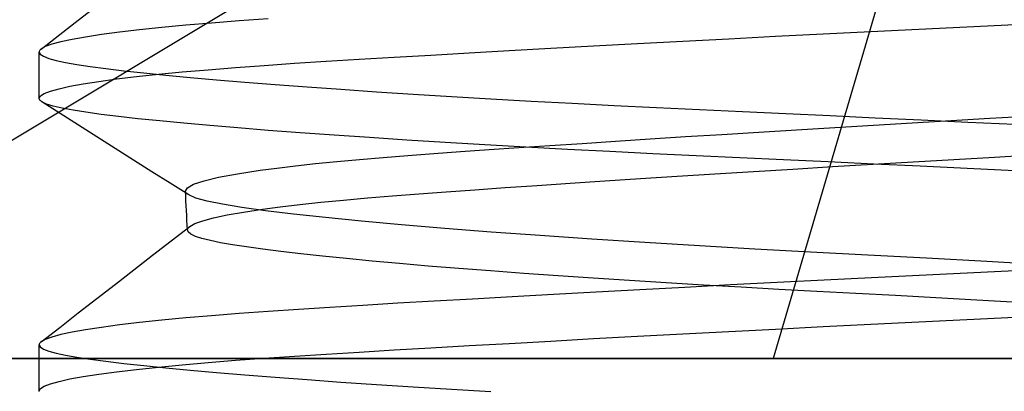
# Model space of a CAD drawing. Units: millimetres. Extents: x -61 to 59, y -15 to 60.
# Drawn here: x 14 to 19, y 23 to 25 of the extents above; entities that cross this region are included whole.
import ezdxf

# ---------------------------------------------------------------- set-up
doc = ezdxf.new("R2010")
doc.units = ezdxf.units.MM
doc.layers.add('MAIN-2', color=7, linetype='Continuous')

msp = doc.modelspace()

# ---------------------------------------------------------------- linework, layer by layer
at = {"layer": 'MAIN-2'}
for p, q in [((18.9268, 26.9703), (11.9268, 22.7643)), ((18.9268, 26.9703), (17.6886, 22.7643)), ((14.127, 24.4986), (14.2222, 24.5724)), ((14.0319, 24.4247), (14.127, 24.4986)), ((14.8106, 24.4842), (14.6783, 24.4727)), ((14.9514, 24.4954), (14.8106, 24.4842)), ((15.0999, 24.5063), (14.9514, 24.4954)), ((18.6813, 24.4654), (18.9268, 24.4773)), ((14.3384, 24.4368), (14.246, 24.4246)), ((14.4416, 24.449), (14.3384, 24.4368)), ((14.5551, 24.4609), (14.4416, 24.449)), ((14.6783, 24.4727), (14.5551, 24.4609)), ((17.7015, 24.4162), (17.9443, 24.4286)), ((17.9443, 24.4286), (18.1892, 24.441)), ((18.1892, 24.441), (18.4352, 24.4533)), ((18.4352, 24.4533), (18.6813, 24.4654)), ((13.9367, 24.3509), (14.0319, 24.4247)), ((14.0375, 24.3875), (13.9918, 24.3752)), ((14.0953, 24.3999), (14.0375, 24.3875)), ((14.1649, 24.4122), (14.0953, 24.3999)), ((14.246, 24.4246), (14.1649, 24.4122)), ((16.7683, 24.3668), (16.9942, 24.379)), ((16.9942, 24.379), (17.2256, 24.3913)), ((17.2256, 24.3913), (17.4616, 24.4037)), ((17.4616, 24.4037), (17.7015, 24.4162)), ((13.9272, 24.3388), (13.9268, 24.3364)), ((13.9268, 24.3364), (13.9318, 24.3249)), ((13.9268, 24.0979), (13.9268, 24.3356)), ((13.9281, 24.3412), (13.9272, 24.3388)), ((13.9295, 24.3436), (13.9281, 24.3412)), ((13.9314, 24.3461), (13.9295, 24.3436)), ((13.9338, 24.3485), (13.9314, 24.3461)), ((13.9367, 24.3509), (13.9338, 24.3485)), ((13.9582, 24.363), (13.9367, 24.3509)), ((13.9918, 24.3752), (13.9582, 24.363)), ((15.9342, 24.3199), (16.131, 24.3312)), ((16.131, 24.3312), (16.3361, 24.3428)), ((16.3361, 24.3428), (16.5487, 24.3547)), ((16.5487, 24.3547), (16.7683, 24.3668)), ((13.9318, 24.3249), (13.9481, 24.3137)), ((13.9481, 24.3137), (13.9755, 24.3027)), ((13.9755, 24.3027), (14.0135, 24.2921)), ((14.0135, 24.2921), (14.0617, 24.2818)), ((14.0617, 24.2818), (14.1198, 24.2718)), ((15.0806, 24.2671), (15.2358, 24.2777)), ((15.2358, 24.2777), (15.3973, 24.2879)), ((15.3973, 24.2879), (15.567, 24.2982)), ((15.567, 24.2982), (15.7461, 24.3089)), ((15.7461, 24.3089), (15.9342, 24.3199)), ((14.1198, 24.2718), (14.1888, 24.2615)), ((14.1888, 24.2615), (14.2688, 24.2508)), ((14.2688, 24.2508), (14.3601, 24.2399)), ((14.3601, 24.2399), (14.4625, 24.2286)), ((14.4625, 24.2286), (14.5759, 24.217)), ((14.538, 24.2215), (14.6604, 24.2333)), ((14.6604, 24.2333), (14.7922, 24.2449)), ((14.7922, 24.2449), (14.9324, 24.2562)), ((14.9324, 24.2562), (15.0806, 24.2671)), ((14.1523, 24.1726), (14.2321, 24.185)), ((14.2321, 24.185), (14.3232, 24.1973)), ((14.3232, 24.1973), (14.4254, 24.2095)), ((14.4254, 24.2095), (14.538, 24.2215)), ((14.5759, 24.217), (14.7003, 24.2053)), ((14.7003, 24.2053), (14.8352, 24.1933)), ((14.8352, 24.1933), (14.9805, 24.1812)), ((14.9805, 24.1812), (15.1356, 24.169)), ((13.953, 24.123), (13.9845, 24.1353)), ((13.9845, 24.1353), (14.0283, 24.1477)), ((14.0283, 24.1477), (14.0843, 24.1601)), ((14.0843, 24.1601), (14.1523, 24.1726)), ((15.1356, 24.169), (15.3001, 24.1568)), ((15.3001, 24.1568), (15.4734, 24.1445)), ((15.4734, 24.1445), (15.6549, 24.1322)), ((15.6549, 24.1322), (15.8439, 24.1201)), ((13.9268, 24.0989), (13.9338, 24.1108)), ((13.927, 24.0957), (13.9268, 24.0989)), ((13.928, 24.0925), (13.927, 24.0957)), ((13.9299, 24.0894), (13.928, 24.0925)), ((13.9327, 24.0863), (13.9299, 24.0894)), ((13.9363, 24.0832), (13.9327, 24.0863)), ((13.9338, 24.1108), (13.953, 24.123)), ((13.9407, 24.0801), (13.9363, 24.0832)), ((13.9644, 24.0688), (13.9407, 24.0801)), ((14.0347, 24.0205), (13.9407, 24.0801)), ((15.8439, 24.1201), (16.0396, 24.108)), ((16.0396, 24.108), (16.2413, 24.0961)), ((16.2413, 24.0961), (16.4482, 24.0844)), ((16.4482, 24.0844), (16.6594, 24.073)), ((13.9992, 24.0579), (13.9644, 24.0688)), ((14.0447, 24.0473), (13.9992, 24.0579)), ((14.1004, 24.037), (14.0447, 24.0473)), ((14.1665, 24.0268), (14.1004, 24.037)), ((14.244, 24.0162), (14.1665, 24.0268)), ((16.6594, 24.073), (16.8742, 24.0618)), ((16.8742, 24.0618), (17.0916, 24.0509)), ((17.0916, 24.0509), (17.3109, 24.0403)), ((17.3109, 24.0403), (17.5313, 24.0301)), ((17.5313, 24.0301), (17.7535, 24.0201)), ((14.1287, 23.9609), (14.0347, 24.0205)), ((14.3328, 24.0052), (14.244, 24.0162)), ((14.433, 23.994), (14.3328, 24.0052)), ((14.5446, 23.9824), (14.433, 23.994)), ((14.6675, 23.9706), (14.5446, 23.9824)), ((17.7535, 24.0201), (17.9806, 24.0097)), ((17.9806, 24.0097), (18.2122, 23.999)), ((18.2024, 23.961), (18.4012, 23.9728)), ((18.2122, 23.999), (18.4476, 23.9879)), ((18.4012, 23.9728), (18.6006, 23.9844)), ((18.4476, 23.9879), (18.686, 23.9766)), ((18.6006, 23.9844), (18.7999, 23.9959)), ((18.686, 23.9766), (18.9268, 23.965)), ((18.7999, 23.9959), (18.9983, 24.0072)), ((14.2227, 23.9013), (14.1287, 23.9609)), ((14.8012, 23.9586), (14.6675, 23.9706)), ((14.9457, 23.9464), (14.8012, 23.9586)), ((15.1003, 23.9341), (14.9457, 23.9464)), ((15.2648, 23.9218), (15.1003, 23.9341)), ((17.4257, 23.9137), (17.6157, 23.9255)), ((17.6157, 23.9255), (17.8089, 23.9373)), ((17.8089, 23.9373), (18.0047, 23.9492)), ((18.0047, 23.9492), (18.2024, 23.961)), ((14.3167, 23.8417), (14.2227, 23.9013)), ((15.4384, 23.9093), (15.2648, 23.9218)), ((15.6206, 23.8969), (15.4384, 23.9093)), ((15.8106, 23.8846), (15.6206, 23.8969)), ((16.0078, 23.8723), (15.8106, 23.8846)), ((16.2113, 23.8602), (16.0078, 23.8723)), ((16.7094, 23.8676), (16.8808, 23.8789)), ((16.8808, 23.8789), (17.0576, 23.8903)), ((17.0576, 23.8903), (17.2395, 23.9019)), ((17.2395, 23.9019), (17.4257, 23.9137)), ((14.4108, 23.782), (14.3167, 23.8417)), ((15.9487, 23.8154), (16.0869, 23.8253)), ((16.0869, 23.8253), (16.2323, 23.8354)), ((16.4203, 23.8483), (16.2113, 23.8602)), ((16.2323, 23.8354), (16.3848, 23.8459)), ((16.3848, 23.8459), (16.5439, 23.8566)), ((16.634, 23.8366), (16.4203, 23.8483)), ((16.5439, 23.8566), (16.7094, 23.8676)), ((16.8514, 23.8251), (16.634, 23.8366)), ((17.0718, 23.814), (16.8514, 23.8251)), ((14.5048, 23.7223), (14.4108, 23.782)), ((15.343, 23.7637), (15.4523, 23.7746)), ((15.4523, 23.7746), (15.5681, 23.7853)), ((15.5681, 23.7853), (15.6898, 23.7957)), ((15.6898, 23.7957), (15.8168, 23.8057)), ((15.8168, 23.8057), (15.9487, 23.8154)), ((17.2942, 23.8032), (17.0718, 23.814)), ((17.5179, 23.7928), (17.2942, 23.8032)), ((17.7425, 23.7826), (17.5179, 23.7928)), ((17.9715, 23.7722), (17.7425, 23.7826)), ((18.2051, 23.7615), (17.9715, 23.7722)), ((18.1994, 23.7606), (18.407, 23.7729)), ((18.407, 23.7729), (18.6153, 23.7851)), ((18.6153, 23.7851), (18.8233, 23.7971)), ((18.8233, 23.7971), (19.0304, 23.8089)), ((14.5989, 23.6627), (14.5048, 23.7223)), ((14.9424, 23.7118), (15.0586, 23.7296)), ((15.0586, 23.7296), (15.1456, 23.7411)), ((15.1456, 23.7411), (15.2406, 23.7525)), ((15.2406, 23.7525), (15.343, 23.7637)), ((17.3899, 23.7111), (17.5876, 23.7234)), ((17.5876, 23.7234), (17.7889, 23.7358)), ((17.7889, 23.7358), (17.9931, 23.7483)), ((17.9931, 23.7483), (18.1994, 23.7606)), ((18.4427, 23.7504), (18.2051, 23.7615)), ((18.6835, 23.739), (18.4427, 23.7504)), ((18.9268, 23.7273), (18.6835, 23.739)), ((14.7182, 23.658), (14.7716, 23.6759)), ((14.7716, 23.6759), (14.8465, 23.6939)), ((14.8465, 23.6939), (14.9424, 23.7118)), ((16.6486, 23.6632), (16.8252, 23.6749)), ((16.8252, 23.6749), (17.0081, 23.6868)), ((17.0081, 23.6868), (17.1965, 23.6989)), ((17.1965, 23.6989), (17.3899, 23.7111)), ((14.6929, 23.603), (14.5989, 23.6627)), ((14.6768, 23.6231), (14.6867, 23.6404)), ((14.6774, 23.6197), (14.6768, 23.6231)), ((14.678, 23.5981), (14.6768, 23.6231)), ((14.6788, 23.6163), (14.6774, 23.6197)), ((14.6867, 23.6404), (14.7182, 23.658)), ((15.8727, 23.6094), (16.0127, 23.6195)), ((16.0127, 23.6195), (16.1603, 23.6299)), ((16.1603, 23.6299), (16.3157, 23.6407)), ((16.3157, 23.6407), (16.4786, 23.6518)), ((16.4786, 23.6518), (16.6486, 23.6632)), ((14.6792, 23.5731), (14.678, 23.5981)), ((14.6811, 23.6129), (14.6788, 23.6163)), ((14.6803, 23.548), (14.6792, 23.5731)), ((14.6842, 23.6096), (14.6811, 23.6129)), ((14.6881, 23.6063), (14.6842, 23.6096)), ((14.6929, 23.603), (14.6881, 23.6063)), ((14.7304, 23.5863), (14.6929, 23.603)), ((14.7885, 23.5705), (14.7304, 23.5863)), ((14.8663, 23.5552), (14.7885, 23.5705)), ((15.371, 23.5657), (15.4867, 23.5771)), ((15.4867, 23.5771), (15.6092, 23.5882)), ((15.6092, 23.5882), (15.7381, 23.599)), ((15.7381, 23.599), (15.8727, 23.6094)), ((14.6815, 23.523), (14.6803, 23.548)), ((14.6827, 23.498), (14.6815, 23.523)), ((14.9656, 23.5392), (14.8663, 23.5552)), ((15.0867, 23.5224), (14.9656, 23.5392)), ((14.9738, 23.5154), (15.0712, 23.53)), ((15.0712, 23.53), (15.1627, 23.5421)), ((15.2296, 23.505), (15.0867, 23.5224)), ((15.1627, 23.5421), (15.2628, 23.554)), ((15.2628, 23.554), (15.371, 23.5657)), ((14.6839, 23.473), (14.6827, 23.498)), ((14.6851, 23.448), (14.6839, 23.473)), ((14.724, 23.4563), (14.7647, 23.471)), ((14.7647, 23.471), (14.82, 23.4858)), ((14.82, 23.4858), (14.8899, 23.5006)), ((14.8899, 23.5006), (14.9738, 23.5154)), ((15.3939, 23.4871), (15.2296, 23.505)), ((15.5788, 23.4688), (15.3939, 23.4871)), ((15.783, 23.4502), (15.5788, 23.4688)), ((14.6029, 23.3679), (14.6981, 23.4418)), ((14.6864, 23.4258), (14.6851, 23.448)), ((14.6864, 23.4258), (14.6871, 23.4285)), ((14.6898, 23.4138), (14.6864, 23.4258)), ((14.6871, 23.4285), (14.6883, 23.4311)), ((14.6883, 23.4311), (14.69, 23.4338)), ((14.69, 23.4338), (14.6921, 23.4364)), ((14.6921, 23.4364), (14.6948, 23.4391)), ((14.6948, 23.4391), (14.6981, 23.4418)), ((14.6981, 23.4418), (14.724, 23.4563)), ((16.0051, 23.4316), (15.783, 23.4502)), ((16.2432, 23.413), (16.0051, 23.4316)), ((14.5077, 23.294), (14.6029, 23.3679)), ((14.7036, 23.4021), (14.6898, 23.4138)), ((14.7275, 23.3907), (14.7036, 23.4021)), ((14.7612, 23.3797), (14.7275, 23.3907)), ((14.8041, 23.369), (14.7612, 23.3797)), ((14.8561, 23.3586), (14.8041, 23.369)), ((16.4952, 23.3946), (16.2432, 23.413)), ((16.7588, 23.3766), (16.4952, 23.3946)), ((17.0316, 23.359), (16.7588, 23.3766)), ((14.918, 23.3479), (14.8561, 23.3586)), ((14.9901, 23.3368), (14.918, 23.3479)), ((15.0723, 23.3254), (14.9901, 23.3368)), ((15.1647, 23.3136), (15.0723, 23.3254)), ((17.3112, 23.3422), (17.0316, 23.359)), ((17.5949, 23.326), (17.3112, 23.3422)), ((17.8808, 23.3106), (17.5949, 23.326)), ((14.4125, 23.2201), (14.5077, 23.294)), ((15.2671, 23.3016), (15.1647, 23.3136)), ((15.3795, 23.2893), (15.2671, 23.3016)), ((15.5014, 23.2769), (15.3795, 23.2893)), ((15.6326, 23.2643), (15.5014, 23.2769)), ((18.1738, 23.2949), (17.8808, 23.3106)), ((18.4753, 23.2784), (18.1738, 23.2949)), ((18.7833, 23.2613), (18.4753, 23.2784)), ((14.3173, 23.1462), (14.4125, 23.2201)), ((15.7727, 23.2516), (15.6326, 23.2643)), ((15.9211, 23.2389), (15.7727, 23.2516)), ((16.0773, 23.2262), (15.9211, 23.2389)), ((16.2406, 23.2135), (16.0773, 23.2262)), ((19.0953, 23.2435), (18.7833, 23.2613)), ((16.4105, 23.2009), (16.2406, 23.2135)), ((16.5861, 23.1885), (16.4105, 23.2009)), ((16.7668, 23.1763), (16.5861, 23.1885)), ((16.9517, 23.1643), (16.7668, 23.1763)), ((17.9499, 23.1665), (17.7085, 23.1542)), ((18.1933, 23.1788), (17.9499, 23.1665)), ((18.4378, 23.191), (18.1933, 23.1788)), ((18.6826, 23.2031), (18.4378, 23.191)), ((18.9268, 23.215), (18.6826, 23.2031)), ((14.2222, 23.0724), (14.3173, 23.1462)), ((17.0056, 23.1172), (16.7811, 23.1051)), ((17.14, 23.1525), (16.9517, 23.1643)), ((17.2355, 23.1295), (17.0056, 23.1172)), ((17.3311, 23.1411), (17.14, 23.1525)), ((17.4701, 23.1418), (17.2355, 23.1295)), ((17.524, 23.1301), (17.3311, 23.1411)), ((17.7085, 23.1542), (17.4701, 23.1418)), ((17.7181, 23.1194), (17.524, 23.1301)), ((17.9132, 23.109), (17.7181, 23.1194)), ((14.127, 22.9986), (14.2222, 23.0724)), ((16.1475, 23.0699), (15.9517, 23.0587)), ((16.3514, 23.0814), (16.1475, 23.0699)), ((16.5628, 23.0931), (16.3514, 23.0814)), ((16.7811, 23.1051), (16.5628, 23.0931)), ((18.1125, 23.0983), (17.9132, 23.109)), ((18.3159, 23.0872), (18.1125, 23.0983)), ((18.5228, 23.0758), (18.3159, 23.0872)), ((18.7325, 23.0641), (18.5228, 23.0758)), ((18.9443, 23.052), (18.7325, 23.0641)), ((15.2553, 23.0169), (15.0999, 23.0063)), ((15.417, 23.0271), (15.2553, 23.0169)), ((15.5861, 23.0373), (15.417, 23.0271)), ((15.7644, 23.0478), (15.5861, 23.0373)), ((15.9517, 23.0587), (15.7644, 23.0478)), ((14.0319, 22.9247), (14.127, 22.9986)), ((14.6783, 22.9727), (14.5551, 22.9609)), ((14.8106, 22.9842), (14.6783, 22.9727)), ((14.9514, 22.9954), (14.8106, 22.9842)), ((15.0999, 23.0063), (14.9514, 22.9954)), ((18.4352, 22.9533), (18.6813, 22.9654)), ((18.6813, 22.9654), (18.9268, 22.9773)), ((13.9367, 22.8509), (14.0319, 22.9247)), ((14.246, 22.9246), (14.1649, 22.9122)), ((14.3384, 22.9368), (14.246, 22.9246)), ((14.4416, 22.949), (14.3384, 22.9368)), ((14.5551, 22.9609), (14.4416, 22.949)), ((17.4616, 22.9037), (17.7015, 22.9162)), ((17.7015, 22.9162), (17.9443, 22.9286)), ((17.9443, 22.9286), (18.1892, 22.941)), ((18.1892, 22.941), (18.4352, 22.9533)), ((13.9582, 22.863), (13.9367, 22.8509)), ((13.9918, 22.8752), (13.9582, 22.863)), ((14.0375, 22.8875), (13.9918, 22.8752)), ((14.0953, 22.8999), (14.0375, 22.8875)), ((14.1649, 22.9122), (14.0953, 22.8999)), ((16.5487, 22.8547), (16.7683, 22.8668)), ((16.7683, 22.8668), (16.9942, 22.879)), ((16.9942, 22.879), (17.2256, 22.8913)), ((17.2256, 22.8913), (17.4616, 22.9037)), ((13.9272, 22.8388), (13.9268, 22.8364)), ((13.9268, 22.8364), (13.9318, 22.8249)), ((13.9268, 22.5979), (13.9268, 22.8356)), ((13.9281, 22.8412), (13.9272, 22.8388)), ((13.9295, 22.8436), (13.9281, 22.8412)), ((13.9314, 22.8461), (13.9295, 22.8436)), ((13.9338, 22.8485), (13.9314, 22.8461)), ((13.9318, 22.8249), (13.9481, 22.8137)), ((13.9367, 22.8509), (13.9338, 22.8485)), ((13.9481, 22.8137), (13.9755, 22.8027)), ((15.7461, 22.8089), (15.9342, 22.8199)), ((15.9342, 22.8199), (16.131, 22.8312)), ((16.131, 22.8312), (16.3361, 22.8428)), ((16.3361, 22.8428), (16.5487, 22.8547)), ((17.6886, 22.7643), (11.9268, 22.7643)), ((12.0372, 22.7643), (20.165, 22.7643)), ((13.9755, 22.8027), (14.0135, 22.7921)), ((14.0135, 22.7921), (14.0617, 22.7818)), ((14.0617, 22.7818), (14.1198, 22.7718)), ((14.1198, 22.7718), (14.1888, 22.7615)), ((14.1888, 22.7615), (14.2688, 22.7508)), ((14.9324, 22.7562), (15.0806, 22.7671)), ((15.0806, 22.7671), (15.2358, 22.7777)), ((15.2358, 22.7777), (15.3973, 22.7879)), ((15.3973, 22.7879), (15.567, 22.7982)), ((15.567, 22.7982), (15.7461, 22.8089)), ((25.8164, 22.7643), (17.6886, 22.7643)), ((14.2688, 22.7508), (14.3601, 22.7399)), ((14.3601, 22.7399), (14.4625, 22.7286)), ((14.4254, 22.7095), (14.538, 22.7215)), ((14.4625, 22.7286), (14.5759, 22.717)), ((14.538, 22.7215), (14.6604, 22.7333)), ((14.5759, 22.717), (14.7003, 22.7053)), ((14.6604, 22.7333), (14.7922, 22.7449)), ((14.7922, 22.7449), (14.9324, 22.7562)), ((14.0283, 22.6477), (14.0843, 22.6601)), ((14.0843, 22.6601), (14.1523, 22.6726)), ((14.1523, 22.6726), (14.2321, 22.685)), ((14.2321, 22.685), (14.3232, 22.6973)), ((14.3232, 22.6973), (14.4254, 22.7095)), ((14.7003, 22.7053), (14.8352, 22.6933)), ((14.8352, 22.6933), (14.9805, 22.6812)), ((14.9805, 22.6812), (15.1356, 22.669)), ((15.1356, 22.669), (15.3001, 22.6568)), ((13.9268, 22.5989), (13.9338, 22.6108)), ((13.9338, 22.6108), (13.953, 22.623)), ((13.953, 22.623), (13.9845, 22.6353)), ((13.9845, 22.6353), (14.0283, 22.6477)), ((15.3001, 22.6568), (15.4734, 22.6445)), ((15.4734, 22.6445), (15.6549, 22.6322)), ((15.6549, 22.6322), (15.8439, 22.6201)), ((15.8439, 22.6201), (16.0396, 22.608)), ((13.927, 22.5957), (13.9268, 22.5989)), ((16.0396, 22.608), (16.2413, 22.5961))]:
    msp.add_line(p, q, dxfattribs=at)
for radius in [11.5, 11]:
    msp.add_arc((18.9268, 26.5175), radius, 180.00002, 0, dxfattribs=at)

doc.saveas('drawing.dxf')
